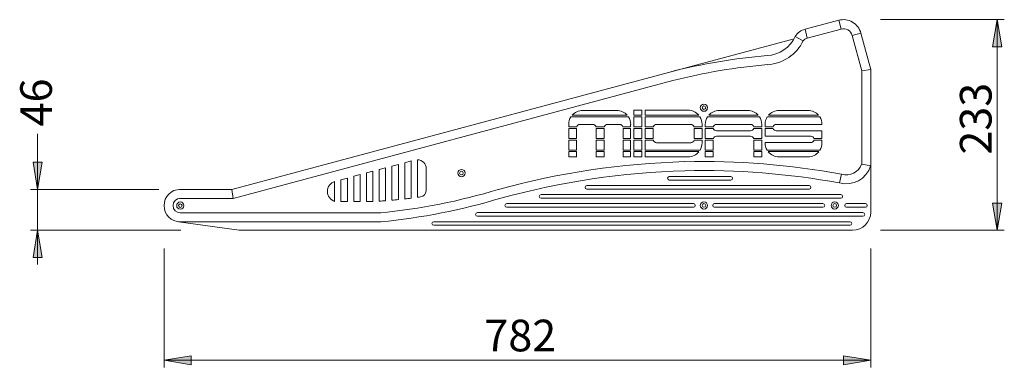
# Model space of a CAD drawing. Units: millimetres. Extents: x -47 to 4169, y 447 to 3177.
# Drawn here: x 2008 to 3096, y 1396 to 1781 of the extents above; entities that cross this region are included whole.
import ezdxf

# ---------------------------------------------------------------- set-up
doc = ezdxf.new("R2010")
doc.units = ezdxf.units.MM
doc.header["$LTSCALE"] = 76.2
doc.layers.add('DIMS', color=3, linetype='Continuous', lineweight=0)
doc.layers.add('FRAME', color=7, linetype='Continuous', lineweight=0)
doc.styles.get("Standard").update_dxf_attribs({"font": 'txt', "bigfont": 'BIGFONT.SHX'})

msp = doc.modelspace()

# ---------------------------------------------------------------- hatches: boundary and pattern name
at = {"layer": 'DIMS', "linetype": 'Continuous', "lineweight": 0}
for points in [[(3093.5, 1750.6), (3083.5, 1750.6), (3088.5, 1780.6)], [(2032.6, 1622.9), (2022.6, 1622.9), (2027.6, 1592.9)], [(3093.5, 1577.6), (3083.5, 1577.6), (3088.5, 1547.6)], [(2032.6, 1517.6), (2022.6, 1517.6), (2027.6, 1547.6)], [(2197.4, 1398.9), (2197.4, 1408.9), (2167.4, 1403.9)], [(2918.7, 1398.9), (2918.7, 1408.9), (2948.7, 1403.9)]]:
    msp.add_hatch(color=4, dxfattribs=at).paths.add_polyline_path(points)

# ---------------------------------------------------------------- linework, layer by layer
at = {"layer": 'DIMS', "color": 7, "lineweight": 0}
for p, q in [((2959.5, 1780.6), (3096.4, 1780.6)), ((3088.5, 1547.6), (3088.5, 1780.6)), ((2027.6, 1509.9), (2027.6, 1654.4)), ((2161.8, 1592.9), (2019.7, 1592.9)), ((2186, 1547.6), (2019.7, 1547.6)), ((2959.5, 1547.6), (3096.4, 1547.6)), ((2167.4, 1527.5), (2167.4, 1396)), ((2948.7, 1527.5), (2948.7, 1396)), ((2167.4, 1403.9), (2948.7, 1403.9))]:
    msp.add_line(p, q, dxfattribs=at)
for points in [[(3093.5, 1750.6), (3083.5, 1750.6), (3088.5, 1780.6)], [(2032.6, 1622.9), (2022.6, 1622.9), (2027.6, 1592.9)], [(3093.5, 1577.6), (3083.5, 1577.6), (3088.5, 1547.6)], [(2032.6, 1517.6), (2022.6, 1517.6), (2027.6, 1547.6)], [(2197.4, 1398.9), (2197.4, 1408.9), (2167.4, 1403.9)], [(2918.7, 1398.9), (2918.7, 1408.9), (2948.7, 1403.9)]]:
    msp.add_lwpolyline(points, close=True, dxfattribs=at)
at = {"layer": 'FRAME', "color": 7, "lineweight": 0}
for p, q in [((2876.3, 1769.9), (2913.3, 1779.9)), ((2915.9, 1770.2), (2913.3, 1779.9)), ((2878.5, 1760.2), (2876.3, 1769.9)), ((2878.5, 1760.2), (2915.9, 1770.2)), ((2937.8, 1765.7), (2928.2, 1763.2)), ((2948.7, 1725.4), (2937.8, 1765.7)), ((2242.4, 1592.9), (2864, 1759.5)), ((2874.1, 1757.3), (2865.3, 1762.1)), ((2938.7, 1724), (2928.2, 1763.2)), ((2938.7, 1724), (2948.7, 1725.4)), ((2938.7, 1724), (2938.7, 1620.6)), ((2948.7, 1725.4), (2948.7, 1567.6)), ((2243.7, 1582.9), (2730, 1713.3)), ((2630.3, 1680.2), (2667.8, 1680.2)), ((2686.9, 1680.5), (2695.8, 1680.5)), ((2686.9, 1674.9), (2686.9, 1680.5)), ((2695.8, 1674.9), (2695.8, 1680.5)), ((2699.2, 1680.5), (2746.7, 1680.5)), ((2699.2, 1680.5), (2699.2, 1674.9)), ((2781.3, 1680.2), (2812.7, 1680.2)), ((2847.4, 1680.2), (2879.3, 1680.2)), ((2617.3, 1673.1), (2680.8, 1673.1)), ((2618.6, 1674.9), (2679.5, 1674.9)), ((2686.9, 1674.9), (2695.8, 1674.9)), ((2686.9, 1673.1), (2695.8, 1673.1)), ((2686.9, 1662), (2686.9, 1673.1)), ((2695.8, 1662), (2695.8, 1673.1)), ((2699.2, 1674.9), (2758.6, 1674.9)), ((2699.2, 1673.1), (2759.9, 1673.1)), ((2699.2, 1673.1), (2699.2, 1662)), ((2768.3, 1673.1), (2825.8, 1673.1)), ((2769.6, 1674.9), (2824.4, 1674.9)), ((2834.4, 1673.1), (2892.4, 1673.1)), ((2835.7, 1674.9), (2891, 1674.9)), ((2614.8, 1662), (2614.8, 1664.7)), ((2614.8, 1662), (2623.6, 1662)), ((2614.8, 1649.2), (2614.8, 1660.3)), ((2614.8, 1660.3), (2623.5, 1660.3)), ((2623.5, 1649.2), (2623.5, 1660.3)), ((2627.2, 1664.7), (2641.5, 1664.7)), ((2645.1, 1662), (2654, 1662)), ((2645.2, 1649.2), (2645.2, 1660.3)), ((2645.2, 1660.3), (2653.9, 1660.3)), ((2653.9, 1649.2), (2653.9, 1660.3)), ((2657.6, 1664.7), (2671.1, 1664.7)), ((2674.7, 1662), (2683.2, 1662)), ((2674.9, 1649.2), (2674.9, 1660.3)), ((2674.9, 1660.3), (2683.2, 1660.3)), ((2683.2, 1662), (2683.2, 1664.7)), ((2683.2, 1649.2), (2683.2, 1660.3)), ((2686.9, 1662), (2695.8, 1662)), ((2686.9, 1649.2), (2686.9, 1660.3)), ((2686.9, 1660.3), (2695.8, 1660.3)), ((2695.8, 1649.2), (2695.8, 1660.3)), ((2699.2, 1662), (2708.3, 1662)), ((2699.2, 1660.3), (2699.2, 1649.2)), ((2699.2, 1660.3), (2708.1, 1660.3)), ((2708.1, 1660.3), (2708.1, 1649.2)), ((2711.9, 1664.7), (2749.8, 1664.7)), ((2753.4, 1662), (2762.2, 1662)), ((2753.5, 1660.3), (2753.5, 1649.2)), ((2753.5, 1660.3), (2762.2, 1660.3)), ((2762.2, 1665), (2762.2, 1662)), ((2762.2, 1660.3), (2762.2, 1649.2)), ((2765.8, 1662), (2765.8, 1664.7)), ((2765.8, 1662), (2774.6, 1662)), ((2765.8, 1660.3), (2774.7, 1660.3)), ((2765.8, 1649.2), (2765.8, 1660.3)), ((2778.2, 1664.7), (2815.9, 1664.7)), ((2778.2, 1657.7), (2815.9, 1657.7)), ((2819.4, 1662), (2828.2, 1662)), ((2819.4, 1660.3), (2828.2, 1660.3)), ((2828.2, 1662), (2828.2, 1664.7)), ((2828.2, 1649.2), (2828.2, 1660.3)), ((2831.9, 1664.7), (2831.9, 1662)), ((2831.9, 1662), (2840.7, 1662)), ((2831.9, 1660.3), (2840.7, 1660.3)), ((2831.9, 1660.3), (2831.9, 1651.6)), ((2844.3, 1664.7), (2894.8, 1664.7)), ((2844.3, 1657.7), (2894.8, 1657.7)), ((2894.8, 1664.7), (2894.8, 1664.7)), ((2894.8, 1649.2), (2894.8, 1657.7)), ((2614.8, 1649.2), (2623.5, 1649.2)), ((2614.8, 1636.4), (2614.8, 1647.4)), ((2614.8, 1647.4), (2623.5, 1647.4)), ((2623.5, 1636.4), (2623.5, 1647.4)), ((2645.2, 1649.2), (2653.9, 1649.2)), ((2645.2, 1636.4), (2645.2, 1647.4)), ((2645.2, 1647.4), (2653.9, 1647.4)), ((2653.9, 1636.4), (2653.9, 1647.4)), ((2674.9, 1649.2), (2683.2, 1649.2)), ((2674.9, 1647.4), (2683.2, 1647.4)), ((2674.9, 1636.4), (2674.9, 1647.4)), ((2683.2, 1636.4), (2683.2, 1647.4)), ((2686.9, 1649.2), (2695.8, 1649.2)), ((2686.9, 1647.4), (2695.8, 1647.4)), ((2686.9, 1636.4), (2686.9, 1647.4)), ((2695.8, 1636.4), (2695.8, 1647.4)), ((2699.2, 1649.2), (2708.1, 1649.2)), ((2699.2, 1647.4), (2699.2, 1636.4)), ((2699.2, 1647.4), (2708.2, 1647.4)), ((2711.9, 1644.5), (2749.8, 1644.5)), ((2753.4, 1647.4), (2762.2, 1647.4)), ((2753.5, 1649.2), (2762.2, 1649.2)), ((2762.2, 1647.4), (2762.2, 1644.3)), ((2765.8, 1649.2), (2774.7, 1649.2)), ((2765.8, 1647.4), (2774.5, 1647.4)), ((2765.8, 1636.4), (2765.8, 1647.4)), ((2774.5, 1636.4), (2774.5, 1647.4)), ((2778.2, 1651.6), (2815.9, 1651.6)), ((2819.3, 1649.2), (2828.2, 1649.2)), ((2819.6, 1636.4), (2819.6, 1647.4)), ((2819.6, 1647.4), (2828.2, 1647.4)), ((2828.2, 1636.4), (2828.2, 1647.4)), ((2831.9, 1651.6), (2882.4, 1651.6)), ((2831.9, 1644.6), (2882.4, 1644.6)), ((2831.9, 1644.6), (2831.9, 1644.3)), ((2885.9, 1649.2), (2894.8, 1649.2)), ((2886, 1647.4), (2894.8, 1647.4)), ((2894.8, 1644.3), (2894.8, 1647.4)), ((2614.8, 1636.4), (2623.5, 1636.4)), ((2614.8, 1628.8), (2614.8, 1634.6)), ((2614.8, 1634.6), (2623.5, 1634.6)), ((2623.5, 1628.8), (2623.5, 1634.6)), ((2645.2, 1636.4), (2653.9, 1636.4)), ((2645.2, 1634.6), (2653.9, 1634.6)), ((2645.2, 1628.8), (2645.2, 1634.6)), ((2653.9, 1628.8), (2653.9, 1634.6)), ((2674.9, 1636.4), (2683.2, 1636.4)), ((2674.9, 1634.6), (2683.2, 1634.6)), ((2674.9, 1628.8), (2674.9, 1634.6)), ((2683.2, 1628.8), (2683.2, 1634.6)), ((2686.9, 1636.4), (2695.8, 1636.4)), ((2686.9, 1634.6), (2695.8, 1634.6)), ((2686.9, 1628.8), (2686.9, 1634.6)), ((2695.8, 1628.8), (2695.8, 1634.6)), ((2699.2, 1636.4), (2760, 1636.4)), ((2699.2, 1634.6), (2758.7, 1634.6)), ((2699.2, 1634.6), (2699.2, 1628.8)), ((2765.8, 1636.4), (2774.5, 1636.4)), ((2765.8, 1634.6), (2774.5, 1634.6)), ((2765.8, 1628.8), (2765.8, 1634.6)), ((2774.5, 1628.8), (2774.5, 1634.6)), ((2819.6, 1636.4), (2828.2, 1636.4)), ((2819.6, 1628.8), (2819.6, 1634.6)), ((2819.6, 1634.6), (2828.2, 1634.6)), ((2828.2, 1628.8), (2828.2, 1634.6)), ((2834.1, 1636.4), (2892.6, 1636.4)), ((2835.3, 1634.6), (2891.4, 1634.6)), ((2433.5, 1622.4), (2440.6, 1624.3)), ((2433.5, 1582.2), (2433.5, 1622.4)), ((2440.6, 1583.1), (2440.6, 1624.3)), ((2447.6, 1625.7), (2447.6, 1584)), ((2614.8, 1628.8), (2623.5, 1628.8)), ((2614.8, 1628.8), (2623.5, 1628.8)), ((2645.2, 1628.8), (2653.9, 1628.8)), ((2645.2, 1628.8), (2653.9, 1628.8)), ((2674.9, 1628.8), (2683.2, 1628.8)), ((2674.9, 1628.8), (2683.2, 1628.8)), ((2686.9, 1628.8), (2695.8, 1628.8)), ((2686.9, 1628.8), (2695.8, 1628.8)), ((2699.2, 1628.8), (2746.7, 1628.8)), ((2765.8, 1628.8), (2774.5, 1628.8)), ((2828.2, 1628.8), (2819.6, 1628.8)), ((2847.4, 1628.8), (2879.3, 1628.8)), ((2391.2, 1611.1), (2398.3, 1613)), ((2398.3, 1579.6), (2398.3, 1613)), ((2405.3, 1614.8), (2412.4, 1616.7)), ((2405.3, 1579.8), (2405.3, 1614.8)), ((2412.4, 1580.2), (2412.4, 1616.7)), ((2419.4, 1618.6), (2426.5, 1620.5)), ((2419.4, 1580.8), (2419.4, 1618.6)), ((2426.5, 1581.5), (2426.5, 1620.5)), ((2457.3, 1615.7), (2457.3, 1591.9)), ((2938.7, 1620.6), (2948.7, 1618.9)), ((2356, 1579.6), (2356, 1601.6)), ((2363, 1603.5), (2370.1, 1605.4)), ((2363, 1579.5), (2363, 1603.5)), ((2370.1, 1579.6), (2370.1, 1605.4)), ((2377.1, 1607.3), (2384.2, 1609.2)), ((2377.1, 1579.6), (2377.1, 1607.3)), ((2384.2, 1579.6), (2384.2, 1609.2)), ((2391.2, 1579.6), (2391.2, 1611.1)), ((2794, 1607.1), (2726, 1607.1)), ((2794, 1603.1), (2726, 1603.1)), ((2914.2, 1600), (2916.5, 1609.8)), ((2242.4, 1592.9), (2184.6, 1592.9)), ((2242.4, 1592.9), (2243.7, 1582.9)), ((2880.6, 1597.1), (2634.9, 1597.1)), ((2880.6, 1593.1), (2634.9, 1593.1)), ((2243.7, 1582.9), (2184.6, 1582.9)), ((2370.1, 1579.6), (2363, 1579.6)), ((2384.2, 1579.6), (2377.1, 1579.6)), ((2398.3, 1579.6), (2391.2, 1579.6)), ((2915.6, 1587.1), (2584.2, 1587.1)), ((2915.6, 1583.1), (2584.2, 1583.1)), ((2752.7, 1577.1), (2546.3, 1577.1)), ((2752.7, 1573.1), (2546.3, 1573.1)), ((2895.9, 1577.1), (2776, 1577.1)), ((2895.9, 1573.1), (2776, 1573.1)), ((2942.8, 1577.1), (2921.9, 1577.1)), ((2942.8, 1573.1), (2921.9, 1573.1)), ((2183.4, 1557.1), (2250.4, 1547.6)), ((2407, 1566.9), (2185.4, 1566.9)), ((2407, 1556.9), (2185.4, 1556.9)), ((2925.8, 1557.1), (2465.5, 1557.1)), ((2940.1, 1567.1), (2513.9, 1567.1)), ((2940.1, 1563.1), (2513.9, 1563.1)), ((2928.7, 1547.6), (2250.4, 1547.6)), ((2925.8, 1553.1), (2465.5, 1553.1))]:
    msp.add_line(p, q, dxfattribs=at)
for centre, radius in [((2764.3, 1683.2), 4), ((2764.3, 1683.2), 2), ((2496.2, 1610.9), 4), ((2496.2, 1610.9), 2), ((2185.4, 1574.9), 4), ((2764.3, 1575.1), 4), ((2908.9, 1575.1), 4), ((2185.4, 1574.9), 2), ((2764.3, 1575.1), 2), ((2908.9, 1575.1), 2)]:
    msp.add_circle(centre, radius, dxfattribs=at)
for centre, radius, start, end in [((2918.5, 1760.6), 20, 15, 105), ((2879.6, 1753.7), 16.6, 101.6517, 149.7909), ((2918.5, 1760.6), 10, 15, 105), ((2831.8, 1777.7), 37, 273.6228, 334.9746), ((2831.8, 1777.7), 47, 273.6228, 334.2659), ((2879.6, 1753.7), 6.56, 99.6792, 146.9566), ((2888.9, 1087.1), 656, 94.7897, 104.2405), ((2888.9, 1087.1), 646, 94.7897, 104.2405), ((2630.3, 1664.7), 15.5, 90, 139.0549), ((2667.8, 1664.7), 15.5, 40.9451, 90), ((2746.7, 1665), 15.5, 39.6723, 90), ((2781.3, 1664.7), 15.5, 90, 139.0549), ((2812.7, 1664.7), 15.5, 40.9451, 90), ((2847.4, 1664.7), 15.5, 90, 139.0549), ((2879.3, 1664.7), 15.5, 40.9451, 90), ((2630.3, 1664.7), 15.5, 147.2459, 180), ((2667.8, 1664.7), 15.5, 0, 32.7541), ((2746.7, 1665), 15.5, 0, 31.6073), ((2781.3, 1664.7), 15.5, 147.2459, 180), ((2812.7, 1664.7), 15.5, 0, 32.7541), ((2847.4, 1664.7), 15.5, 147.2459, 180), ((2879.3, 1664.7), 15.5, 0, 32.7541), ((2627.2, 1661), 3.72, 90, 163.4829), ((2641.5, 1661), 3.72, 16.5171, 90), ((2657.6, 1661), 3.72, 90, 163.4829), ((2671.1, 1661), 3.72, 16.5171, 90), ((2711.9, 1661), 3.72, 90, 163.4829), ((2749.8, 1661), 3.72, 16.5171, 90), ((2778.2, 1661), 3.72, 90, 163.4829), ((2778.2, 1661.4), 3.72, 198.2121, 270), ((2815.9, 1661), 3.72, 16.5171, 90), ((2815.9, 1661.4), 3.72, 270, 341.7879), ((2844.3, 1661), 3.72, 90, 163.4829), ((2844.3, 1661.4), 3.72, 198.2121, 270), ((2711.9, 1648.2), 3.72, 192.9882, 270), ((2749.8, 1648.2), 3.72, 270, 347.0118), ((2746.7, 1644.3), 15.5, 329.1192, 0), ((2778.2, 1647.9), 3.72, 90, 159.0407), ((2815.9, 1647.9), 3.72, 20.9593, 90), ((2847.4, 1644.3), 15.5, 180, 210.8808), ((2882.4, 1647.9), 3.72, 20.9593, 90), ((2882.4, 1648.3), 3.72, 270, 345.557), ((2879.3, 1644.3), 15.5, 329.1192, 0), ((2746.7, 1644.3), 15.5, 270, 321.13), ((2847.4, 1644.3), 15.5, 218.87, 270), ((2879.3, 1644.3), 15.5, 270, 321.13), ((2447.3, 1615.7), 10, 0, 88.0082), ((2768, 753), 870.9, 91.6424, 105.3655), ((2761.8, 759.7), 864, 79.6872, 91.2434), ((2768, 753), 860.9, 91.6424, 105.3655), ((2761.8, 759.7), 854, 79.7223, 91.2434), ((2921.8, 1627), 28, 254.2653, 343.2336), ((2921.8, 1627), 18, 252.922, 339.0555), ((2359.6, 1590.6), 11.6, 108.1954, 251.8046), ((2726, 1605.1), 2, 90, 270), ((2794, 1605.1), 2, 270, 90), ((2185.4, 1574.9), 18, 90, 270), ((2344.4, 2225.3), 661.2, 275.3524, 286.9281), ((2449.8, 1591.9), 7.5, 278.3796, 0), ((2634.9, 1595.1), 2, 90, 270), ((2880.6, 1595.1), 2, 270, 90), ((2185.4, 1574.9), 8, 90, 270), ((2372.1, 2119.5), 540.7, 273.5264, 274.2751), ((2344.4, 2225.3), 671.2, 275.3524, 286.9281), ((2372.1, 2119.5), 540.7, 275.0245, 275.7748), ((2372.1, 2119.5), 540.7, 276.5261, 277.2785), ((2372.1, 2119.5), 540.7, 278.0322, 278.3796), ((2584.2, 1585.1), 2, 90, 270), ((2915.6, 1585.1), 2, 270, 90), ((2546.3, 1575.1), 2, 90, 270), ((2752.7, 1575.1), 2, 270, 90), ((2776, 1575.1), 2, 90, 270), ((2895.9, 1575.1), 2, 270, 90), ((2921.9, 1575.1), 2, 90, 270), ((2928.7, 1567.6), 20, 270, 0), ((2942.8, 1575.1), 2, 270, 90), ((2465.5, 1555.1), 2, 90, 270), ((2513.9, 1565.1), 2, 90, 270), ((2925.8, 1555.1), 2, 270, 90), ((2940.1, 1565.1), 2, 270, 90)]:
    msp.add_arc(centre, radius, start, end, dxfattribs=at)

# ---------------------------------------------------------------- texts
at = {"layer": 'DIMS', "color": 7, "char_height": 39.797, "attachment_point": 1, "rotation": 90, "line_spacing_factor": 0.782827}
for s, insert in [('{\\H0.8795x;\\l46}', (2008.4, 1662.5)), ('{\\H0.8795x;\\l233}', (3047.3, 1631.3))]:
    msp.add_mtext(s, dxfattribs=dict(at, insert=insert))
at = {"layer": 'DIMS', "color": 7, "insert": (2521.5, 1448.7), "char_height": 39.797, "attachment_point": 1, "line_spacing_factor": 0.782827}
msp.add_mtext('{\\H0.8795x;\\l782}', dxfattribs=at)

doc.saveas('drawing.dxf')
